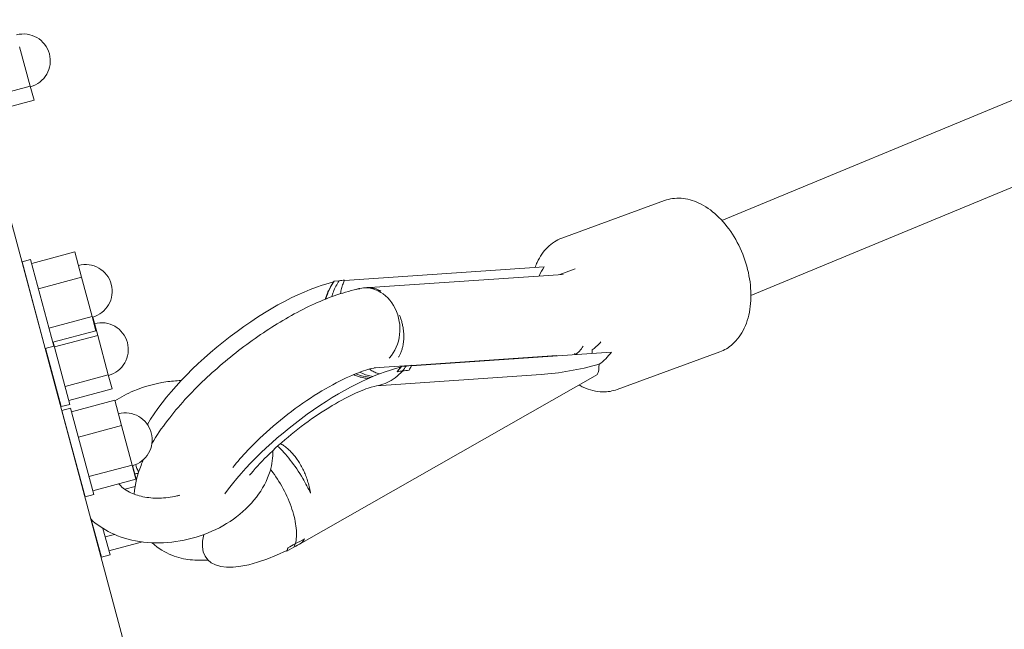
# Model space of a CAD drawing. Units: inches. Extents: x -3929 to 59445, y -33064 to -1386.
# Drawn here: x 5269 to 5489, y -20312 to -20176 of the extents above; entities that cross this region are included whole.
import ezdxf

# ---------------------------------------------------------------- set-up
doc = ezdxf.new("R2010")
doc.units = ezdxf.units.IN
doc.header["$MEASUREMENT"] = 0
doc.layers.add('WYMIARY', color=7, linetype='Continuous', lineweight=9)
doc.styles.get("Standard").update_dxf_attribs({"font": 'arial.ttf'})
doc.dimstyles.new('Kopia ISO-25', dxfattribs={"dimtxt": 400, "dimasz": 200, "dimexe": 1.25, "dimexo": 0.625, "dimgap": 50, "dimtad": 1, "dimdec": 1, "dimlfac": 0.001, "dimtxsty": 'Standard', "dimblk": 'OBLIQUE', "dimcen": 2.5, "dimse1": 1, "dimse2": 1, "dimadec": 0, "dimazin": 0, "dimtfac": 1, "dimtdec": 1, "dimtmove": 0, "dimatfit": 3, "dimfxl": 1, "dimtfillclr": 256, "dimarcsym": 0})

# ---------------------------------------------------------------- blocks, each defined once
blk = doc.blocks.new('_Oblique')
at = {"color": 0, "linetype": 'ByBlock', "lineweight": -2}
blk.add_line((-0.5, -0.5), (0.5, 0.5), dxfattribs=at)
blk = doc.blocks.new('*D14')
at = {"layer": 'Defpoints', "color": 0}
for p in [(-3785.76, -15206.26), (26613.71, -18452.76), (26613.71, -28597.92)]:
    blk.add_point(p, dxfattribs=at)
at = {"layer": 'WYMIARY', "color": 0, "lineweight": -2}
blk.add_line((-3785.76, -28597.92), (26613.71, -28597.92), dxfattribs=at)
at = {"layer": 'WYMIARY', "color": 0, "lineweight": -2, "xscale": 200, "yscale": 200, "zscale": 200, "rotation": 180}
blk.add_blockref('_Oblique', (-3785.76, -28597.92), dxfattribs=at)
at = {"layer": 'WYMIARY', "color": 0, "lineweight": -2, "xscale": 200, "yscale": 200, "zscale": 200}
blk.add_blockref('_Oblique', (26613.71, -28597.92), dxfattribs=at)
at = {"layer": 'WYMIARY', "color": 0, "insert": (11413.97, -28307.54), "char_height": 400, "attachment_point": 5}
blk.add_mtext('30,4 m', dxfattribs=at)
blk = doc.blocks.new('*D17')
at = {"layer": 'Defpoints', "color": 0}
for p in [(23802.69, -20181.27), (-1816.57, -21204.46), (23802.69, -27821.37)]:
    blk.add_point(p, dxfattribs=at)
at = {"layer": 'WYMIARY', "color": 0, "lineweight": -2}
blk.add_line((-1816.57, -27821.37), (23802.69, -27821.37), dxfattribs=at)
at = {"layer": 'WYMIARY', "color": 0, "lineweight": -2, "xscale": 200, "yscale": 200, "zscale": 200, "rotation": 180}
blk.add_blockref('_Oblique', (-1816.57, -27821.37), dxfattribs=at)
at = {"layer": 'WYMIARY', "color": 0, "lineweight": -2, "xscale": 200, "yscale": 200, "zscale": 200}
blk.add_blockref('_Oblique', (23802.69, -27821.37), dxfattribs=at)
at = {"layer": 'WYMIARY', "color": 0, "insert": (10993.06, -27530.99), "char_height": 400, "attachment_point": 5}
blk.add_mtext('25,6 m', dxfattribs=at)
blk = doc.blocks.new('A$C74CA33E0')
at = {"color": 0, "linetype": 'Continuous', "lineweight": 0}
for p, q in [((-54149.21, -18938.73), (-54429.74, -17891.76)), ((-54018.22, -18834), (-53691.11, -18698.74)), ((-54011.71, -18850.79), (-53684.23, -18715.37)), ((-54175.28, -18795.2), (-54172.92, -18804)), ((-54182.58, -18806.59), (-54172.92, -18804)), ((-54172.92, -18804), (-54172.07, -18807.16)), ((-54181.73, -18809.75), (-54172.07, -18807.16)), ((-54054, -18837.99), (-54031.06, -18829.59)), ((-54172.59, -18843.64), (-54162.93, -18841.05)), ((-54162.93, -18841.05), (-54161.42, -18846.7)), ((-54172.82, -18842.78), (-54174.75, -18843.3)), ((-54169.58, -18862.62), (-54174.75, -18843.3)), ((-54172.82, -18842.78), (-54167.65, -18862.1)), ((-54102.65, -18847.44), (-54057.93, -18844.38)), ((-54102.65, -18847.44), (-54057.93, -18844.38)), ((-54051.04, -18844.87), (-54054.44, -18846.12)), ((-54171.08, -18849.29), (-54161.42, -18846.7)), ((-54161.42, -18846.7), (-54159.06, -18855.5)), ((-54104.9, -18847.59), (-54103.83, -18847.52)), ((-54104.9, -18847.59), (-54103.83, -18847.52)), ((-54053.7, -18846.07), (-54096.95, -18849.01)), ((-54097.94, -18849.08), (-54098.39, -18849.11)), ((-54168.72, -18858.09), (-54159.06, -18855.5)), ((-54159.06, -18855.5), (-54158.22, -18858.66)), ((-54158.92, -18855.62), (-54157.82, -18859.72)), ((-54167.87, -18861.25), (-54158.22, -18858.66)), ((-54167.77, -18861.22), (-54164.05, -18875.12)), ((-54167.48, -18862.3), (-54157.82, -18859.72)), ((-54157.82, -18859.72), (-54155.46, -18868.52)), ((-54167.65, -18862.1), (-54169.58, -18862.62)), ((-54165.98, -18875.63), (-54169.48, -18862.59)), ((-54042.94, -18863.44), (-54087.66, -18866.49)), ((-54042.94, -18863.44), (-54087.66, -18866.49)), ((-54041.62, -18871.8), (-54018.67, -18863.39)), ((-54055.12, -18864.21), (-54087.62, -18866.42)), ((-54088.05, -18866.45), (-54096.01, -18866.99)), ((-54088.84, -18866.57), (-54089.91, -18866.65)), ((-54088.84, -18866.57), (-54089.91, -18866.65)), ((-54165.12, -18871.11), (-54155.46, -18868.52)), ((-54155.46, -18868.52), (-54154.62, -18871.67)), ((-54046.06, -18868.48), (-54112.19, -18906.03)), ((-54046.06, -18868.48), (-54112.19, -18906.03)), ((-54058.65, -18868.45), (-54095.46, -18870.97)), ((-54164.28, -18874.26), (-54154.62, -18871.67)), ((-54163.66, -18876.81), (-54154, -18874.22)), ((-54154, -18874.22), (-54152.48, -18879.87)), ((-54164.05, -18875.12), (-54165.98, -18875.63)), ((-54163.89, -18875.96), (-54165.82, -18876.48)), ((-54160.64, -18895.79), (-54165.82, -18876.48)), ((-54163.89, -18875.96), (-54158.71, -18895.28)), ((-54162.14, -18882.46), (-54152.48, -18879.87)), ((-54152.48, -18879.87), (-54150.12, -18888.68)), ((-54159.78, -18891.27), (-54150.12, -18888.68)), ((-54150.12, -18888.68), (-54149.28, -18891.83)), ((-54150.05, -18888.82), (-54149.18, -18892.09)), ((-54150.03, -18888.81), (-54149.53, -18890.69)), ((-54158.94, -18894.42), (-54149.28, -18891.83)), ((-54151.73, -18894.11), (-54149.45, -18893.5)), ((-54158.71, -18895.28), (-54160.64, -18895.79)), ((-54157, -18909.26), (-54159.25, -18900.87)), ((-54156.65, -18902.85), (-54155.07, -18908.74)), ((-54156.14, -18904.73), (-54154.1, -18904.18)), ((-54155.3, -18907.88), (-54147.79, -18905.87)), ((-54113.94, -18907.03), (-54115.53, -18907.93)), ((-54113.94, -18907.03), (-54115.53, -18907.93)), ((-54155.07, -18908.74), (-54157, -18909.26))]:
    blk.add_line(p, q, dxfattribs=at)
at = {"color": 0, "linetype": 'Continuous', "lineweight": 0, "extrusion": (0, 0, -1)}
for centre, end in [((54174.43, -18798.35), 255), ((54160.57, -18849.85), 255), ((54156.98, -18862.87), 255), ((54151.64, -18883.03), 255), ((54148, -18896.49), 82.731)]:
    blk.add_arc(centre, 6, 75, end, dxfattribs=at)
at = {"color": 0, "linetype": 'Continuous', "lineweight": 0}
for centre, major_axis, ratio, start_param, end_param in [((-54049.52, -18852.9), (-0.89, 12.97), 0.837918, 0.798655, 0.993086), ((-54049.52, -18852.9), (-0.89, 12.97), 0.837918, 0.798655, 0.993086), ((-54122.11, -18869.85), (-26.33, -20.71), 0.34447, -2.510652, -0.711641), ((-54122.11, -18869.85), (-26.33, -20.71), 0.34447, -2.510652, -0.711641), ((-54098.31, -18858.13), (-0.89, 12.97), 0.837918, 0.56737, 0.591969), ((-54098.31, -18858.13), (-0.89, 12.97), 0.837918, 0.56737, 0.591969), ((-54122.11, -18869.85), (-26.33, -20.71), 0.34447, -2.632201, -2.569934), ((-54122.11, -18869.85), (-26.33, -20.71), 0.34447, -2.632201, -2.569934), ((-54097.78, -18858.09), (-0.61, 8.98), 0.838013, -2.458364, 0.221214), ((-54054.67, -18855.79), (3.1, -8.45), 0.645584, 0.10265, 0.525225), ((-54052.57, -18857.74), (4.45, -7.83), 0.377115, 0.512714, 0.654287), ((-54097.78, -18858.09), (-0.61, 8.98), 0.838013, -2.465926, -2.458364), ((-54098.31, -18858.13), (-0.89, 12.97), 0.837918, -2.469476, -2.342938), ((-54098.31, -18858.13), (-0.89, 12.97), 0.837918, 3.81371, 3.940248), ((-54047.09, -18854.63), (28.41, 8.55), 0.387295, 4.180322, 4.64595), ((-54047.09, -18854.63), (28.41, 8.55), 0.387295, 4.180322, 4.64595), ((-54053.38, -18858.2), (6.42, -11.3), 0.377307, 0.26548, 0.598506), ((-54053.38, -18858.2), (6.42, -11.3), 0.377307, 0.26548, 0.598506), ((-54122.11, -18869.85), (-26.33, -20.71), 0.34447, -0.183727, -0.03343), ((-54122.11, -18869.85), (-26.33, -20.71), 0.34447, -0.183727, -0.03343), ((-54123.2, -18899.15), (-6.42, 11.3), 0.377307, -2.644829, -2.628922), ((-54123.2, -18899.15), (-6.42, 11.3), 0.377307, -2.644829, -2.628922)]:
    blk.add_ellipse(centre, major_axis=major_axis, ratio=ratio, start_param=start_param, end_param=end_param, dxfattribs=at)
at = {"color": 0, "linetype": 'Continuous', "lineweight": 0, "extrusion": (0, 0, -1)}
for centre, major_axis, ratio, start_param, end_param in [((-54096.5, -18856.11), (0.89, -12.97), 0.837918, 1.984173, 2.342938), ((-54096.5, -18856.11), (0.89, -12.97), 0.837918, 1.984173, 2.342938), ((-54050.8, -18854.89), (0.61, -8.98), 0.838013, -0.74552, -0.683229), ((-54050.8, -18854.89), (0.61, -8.98), 0.838013, -0.683229, -0.41003), ((-54051.34, -18854.92), (0.89, -12.97), 0.837918, -0.798655, -0.465628), ((-54051.34, -18854.92), (0.89, -12.97), 0.837918, -0.798655, -0.465628), ((-54040.72, -18852.3), (28.41, 8.55), 0.387295, 2.670234, 2.679367), ((-54040.72, -18852.3), (28.41, 8.55), 0.387295, 2.670234, 2.679367), ((-54057.28, -18859.98), (3.1, -8.45), 0.645584, -0.902092, -0.858097), ((-54107.12, -18888.9), (26.33, 20.71), 0.34447, -2.26208, -0.630941), ((-54107.12, -18888.9), (26.33, 20.71), 0.34447, -2.26208, -0.630941), ((-54096.5, -18856.11), (0.89, -12.97), 0.837918, -0.56737, -0.541386), ((-54096.5, -18856.11), (0.89, -12.97), 0.837918, -0.56737, -0.541386), ((-54107.12, -18888.9), (26.33, 20.71), 0.34447, -0.571658, -0.509392), ((-54107.12, -18888.9), (26.33, 20.71), 0.34447, -0.571658, -0.509392), ((-54096.5, -18856.11), (0.89, -12.97), 0.837918, 0.102679, 0.415758), ((-54096.5, -18856.11), (0.89, -12.97), 0.837918, 0.102679, 0.415758), ((-54107.12, -18888.9), (-26.33, -20.71), 0.34447, -0.9941, 0.413619), ((-54107.12, -18888.9), (-26.33, -20.71), 0.34447, -0.9941, 0.413619), ((-54122.84, -18897.66), (6.42, -11.3), 0.377307, -0.392017, -0.26548), ((-54122.84, -18897.66), (6.42, -11.3), 0.377307, -0.392017, -0.26548), ((-54107.12, -18888.9), (-26.33, -20.71), 0.34447, -1.115649, -1.053383), ((-54107.12, -18888.9), (-26.33, -20.71), 0.34447, -1.115649, -1.053383)]:
    blk.add_ellipse(centre, major_axis=major_axis, ratio=ratio, start_param=start_param, end_param=end_param, dxfattribs=at)
at = {"color": 0, "linetype": 'Continuous', "lineweight": 0}
for points, knots in [([(-54031.06, -18829.59), (-54029.88, -18829.16), (-54028.62, -18828.99), (-54026, -18829.16), (-54024.65, -18829.53), (-54021.94, -18830.8), (-54020.59, -18831.73), (-54018.05, -18834.08), (-54016.87, -18835.5), (-54014.83, -18838.66), (-54013.96, -18840.4), (-54012.63, -18844.02), (-54012.16, -18845.9), (-54011.67, -18849.64), (-54011.64, -18851.49), (-54012.06, -18854.98), (-54012.51, -18856.63), (-54013.86, -18859.5), (-54014.75, -18860.73), (-54016.68, -18862.44), (-54017.64, -18863.01), (-54018.67, -18863.39)], [6.050905, 6.050905, 6.050905, 6.050905, 6.330228, 6.330228, 6.626118, 6.626118, 6.949843, 6.949843, 7.284783, 7.284783, 7.619842, 7.619842, 7.954166, 7.954166, 8.289209, 8.289209, 8.62419, 8.62419, 8.947436, 8.947436, 9.192498, 9.192498, 9.192498, 9.192498]), ([(-54054, -18837.99), (-54055.18, -18838.42), (-54056.25, -18839.11), (-54058.13, -18840.93), (-54058.92, -18842.09), (-54059.69, -18843.75), (-54059.84, -18844.13), (-54059.98, -18844.52)], [0.2322799, 0.2322799, 0.2322799, 0.2322799, 0.5116021, 0.5116021, 0.807493, 0.807493, 0.8915296, 0.8915296, 0.8915296, 0.8915296]), ([(-54105.06, -18847.77), (-54105.25, -18848.04), (-54105.43, -18848.32), (-54105.82, -18848.97), (-54106.02, -18849.34), (-54106.38, -18850.09), (-54106.54, -18850.47), (-54106.78, -18851.09), (-54106.87, -18851.36), (-54106.96, -18851.64)], [20.801341, 20.801341, 20.801341, 20.801341, 21.794171, 21.794171, 23.020019, 23.020019, 24.245867, 24.245867, 25.096965, 25.096965, 25.096965, 25.096965]), ([(-54105.06, -18847.77), (-54105.25, -18848.04), (-54105.43, -18848.32), (-54105.82, -18848.97), (-54106.02, -18849.34), (-54106.38, -18850.09), (-54106.54, -18850.47), (-54106.78, -18851.09), (-54106.87, -18851.36), (-54106.96, -18851.64)], [20.801341, 20.801341, 20.801341, 20.801341, 21.794171, 21.794171, 23.020019, 23.020019, 24.245867, 24.245867, 25.096965, 25.096965, 25.096965, 25.096965]), ([(-54105.48, -18851.07), (-54105.37, -18850.7), (-54105.25, -18850.34), (-54104.76, -18849.1), (-54104.33, -18848.27), (-54103.83, -18847.52)], [-5.699354, -5.699354, -5.699354, -5.699354, -4.489535, -4.489535, -1.478815, -1.478815, -1.478815, -1.478815]), ([(-54105.48, -18851.07), (-54105.37, -18850.7), (-54105.25, -18850.34), (-54104.76, -18849.1), (-54104.33, -18848.27), (-54103.83, -18847.52)], [-5.699354, -5.699354, -5.699354, -5.699354, -4.489535, -4.489535, -1.478815, -1.478815, -1.478815, -1.478815]), ([(-54102.6, -18847.34), (-54102.73, -18847.61), (-54102.84, -18847.89), (-54103.07, -18848.53), (-54103.18, -18848.89), (-54103.37, -18849.63), (-54103.45, -18850), (-54103.51, -18850.37), (-54103.51, -18850.38), (-54103.51, -18850.39)], [21.074303, 21.074303, 21.074303, 21.074303, 22.135954, 22.135954, 23.419906, 23.419906, 24.703859, 24.703859, 24.735195, 24.735195, 24.735195, 24.735195]), ([(-54102.6, -18847.34), (-54102.73, -18847.61), (-54102.84, -18847.89), (-54103.07, -18848.53), (-54103.18, -18848.89), (-54103.37, -18849.63), (-54103.45, -18850), (-54103.51, -18850.37), (-54103.51, -18850.38), (-54103.51, -18850.39)], [21.074303, 21.074303, 21.074303, 21.074303, 22.135954, 22.135954, 23.419906, 23.419906, 24.703859, 24.703859, 24.735195, 24.735195, 24.735195, 24.735195]), ([(-54145.69, -18883.84), (-54144.67, -18882.1), (-54143.49, -18880.39), (-54139.8, -18875.59), (-54136.99, -18872.52), (-54130.95, -18866.81), (-54127.78, -18864.15), (-54121.22, -18859.32), (-54117.85, -18857.14), (-54111.06, -18853.36), (-54107.64, -18851.79), (-54102.59, -18850.07), (-54100.89, -18849.6), (-54099.19, -18849.27)], [5.438438, 5.438438, 5.438438, 5.438438, 5.647305, 5.647305, 6.022581, 6.022581, 6.373205, 6.373205, 6.720483, 6.720483, 7.078957, 7.078957, 7.265176, 7.265176, 7.265176, 7.265176]), ([(-54097.86, -18849.05), (-54097.71, -18849.02), (-54097.55, -18849.01), (-54097.2, -18849), (-54096.99, -18849.01), (-54096.61, -18849.05), (-54096.41, -18849.08), (-54096, -18849.18), (-54095.78, -18849.24), (-54095.36, -18849.4), (-54095.15, -18849.49), (-54094.79, -18849.67), (-54094.65, -18849.75), (-54094.51, -18849.84)], [46.69237, 46.69237, 46.69237, 46.69237, 47.347137, 47.347137, 48.20432, 48.20432, 49.040776, 49.040776, 49.877233, 49.877233, 50.71369, 50.71369, 51.309258, 51.309258, 51.309258, 51.309258]), ([(-54097.86, -18849.05), (-54097.71, -18849.02), (-54097.55, -18849.01), (-54097.2, -18849), (-54096.99, -18849.01), (-54096.61, -18849.05), (-54096.41, -18849.08), (-54096, -18849.18), (-54095.78, -18849.24), (-54095.36, -18849.4), (-54095.15, -18849.49), (-54094.79, -18849.67), (-54094.65, -18849.75), (-54094.51, -18849.84)], [46.69237, 46.69237, 46.69237, 46.69237, 47.347137, 47.347137, 48.20432, 48.20432, 49.040776, 49.040776, 49.877233, 49.877233, 50.71369, 50.71369, 51.309258, 51.309258, 51.309258, 51.309258]), ([(-54090.3, -18855.19), (-54090.23, -18855.38), (-54090.15, -18855.57), (-54089.99, -18856.05), (-54089.9, -18856.34), (-54089.74, -18856.93), (-54089.67, -18857.22), (-54089.55, -18857.8), (-54089.51, -18858.08), (-54089.43, -18858.62), (-54089.4, -18858.9), (-54089.36, -18859.48), (-54089.35, -18859.78), (-54089.36, -18860.35), (-54089.37, -18860.63), (-54089.42, -18861.18), (-54089.45, -18861.44), (-54089.53, -18861.94), (-54089.58, -18862.19), (-54089.71, -18862.7), (-54089.79, -18862.95), (-54089.96, -18863.44), (-54090.06, -18863.67), (-54090.27, -18864.1), (-54090.38, -18864.3), (-54090.5, -18864.5), (-54090.51, -18864.52), (-54090.53, -18864.54)], [3.534429, 3.534429, 3.534429, 3.534429, 4.129998, 4.129998, 4.966454, 4.966454, 5.802911, 5.802911, 6.639368, 6.639368, 7.49655, 7.49655, 8.353732, 8.353732, 9.210915, 9.210915, 10.068097, 10.068097, 10.953535, 10.953535, 11.838973, 11.838973, 12.724411, 12.724411, 13.609848, 13.609848, 13.696708, 13.696708, 13.696708, 13.696708]), ([(-54090.3, -18855.19), (-54090.23, -18855.38), (-54090.15, -18855.57), (-54089.99, -18856.05), (-54089.9, -18856.34), (-54089.74, -18856.93), (-54089.67, -18857.22), (-54089.55, -18857.8), (-54089.51, -18858.08), (-54089.43, -18858.62), (-54089.4, -18858.9), (-54089.36, -18859.48), (-54089.35, -18859.78), (-54089.36, -18860.35), (-54089.37, -18860.63), (-54089.42, -18861.18), (-54089.45, -18861.44), (-54089.53, -18861.94), (-54089.58, -18862.19), (-54089.71, -18862.7), (-54089.79, -18862.95), (-54089.96, -18863.44), (-54090.06, -18863.67), (-54090.27, -18864.1), (-54090.38, -18864.3), (-54090.5, -18864.5), (-54090.51, -18864.52), (-54090.53, -18864.54)], [3.534429, 3.534429, 3.534429, 3.534429, 4.129998, 4.129998, 4.966454, 4.966454, 5.802911, 5.802911, 6.639368, 6.639368, 7.49655, 7.49655, 8.353732, 8.353732, 9.210915, 9.210915, 10.068097, 10.068097, 10.953535, 10.953535, 11.838973, 11.838973, 12.724411, 12.724411, 13.609848, 13.609848, 13.696708, 13.696708, 13.696708, 13.696708]), ([(-54127.58, -18889.22), (-54126.6, -18887.99), (-54125.48, -18886.69), (-54122.53, -18883.57), (-54120.61, -18881.75), (-54116.45, -18878.18), (-54114.19, -18876.44), (-54109.67, -18873.3), (-54107.39, -18871.89), (-54103.17, -18869.6), (-54101.2, -18868.69), (-54097.98, -18867.47), (-54096.66, -18867.11), (-54095.7, -18866.93)], [5.67081, 5.67081, 5.67081, 5.67081, 5.879653, 5.879653, 6.162233, 6.162233, 6.453651, 6.453651, 6.744273, 6.744273, 7.023548, 7.023548, 7.271904, 7.271904, 7.271904, 7.271904]), ([(-54097.05, -18867.24), (-54096.93, -18867.32), (-54096.81, -18867.4), (-54096.41, -18867.65), (-54096.11, -18867.81), (-54095.5, -18868.1), (-54095.2, -18868.23), (-54094.89, -18868.33)], [43.638122, 43.638122, 43.638122, 43.638122, 44.148035, 44.148035, 45.386522, 45.386522, 46.597877, 46.597877, 46.597877, 46.597877]), ([(-54097.05, -18867.24), (-54096.93, -18867.32), (-54096.81, -18867.4), (-54096.41, -18867.65), (-54096.11, -18867.81), (-54095.5, -18868.1), (-54095.2, -18868.23), (-54094.89, -18868.33)], [43.638122, 43.638122, 43.638122, 43.638122, 44.148035, 44.148035, 45.386522, 45.386522, 46.597877, 46.597877, 46.597877, 46.597877]), ([(-54089.65, -18867.65), (-54089.66, -18867.65), (-54089.66, -18867.66), (-54090.65, -18868.8), (-54091.81, -18869.68), (-54093.71, -18870.54), (-54094.36, -18870.74), (-54095.02, -18870.87)], [-40.964353, -40.964353, -40.964353, -40.964353, -40.934966, -40.934966, -35.843517, -35.843517, -33.336634, -33.336634, -33.336634, -33.336634]), ([(-54089.65, -18867.65), (-54089.66, -18867.65), (-54089.66, -18867.66), (-54090.65, -18868.8), (-54091.81, -18869.68), (-54093.71, -18870.54), (-54094.36, -18870.74), (-54095.02, -18870.87)], [-40.964353, -40.964353, -40.964353, -40.964353, -40.934966, -40.934966, -35.843517, -35.843517, -33.336634, -33.336634, -33.336634, -33.336634]), ([(-54090.07, -18866.83), (-54090.11, -18866.89), (-54090.16, -18866.95), (-54090.42, -18867.3), (-54090.63, -18867.57), (-54090.85, -18867.82)], [17.897611, 17.897611, 17.897611, 17.897611, 18.13445, 18.13445, 19.21512, 19.21512, 19.21512, 19.21512]), ([(-54090.07, -18866.83), (-54090.11, -18866.89), (-54090.16, -18866.95), (-54090.42, -18867.3), (-54090.63, -18867.57), (-54090.85, -18867.82)], [17.897611, 17.897611, 17.897611, 17.897611, 18.13445, 18.13445, 19.21512, 19.21512, 19.21512, 19.21512]), ([(-54090.85, -18867.82), (-54090.45, -18867.75), (-54090.06, -18867.7), (-54089.67, -18867.65), (-54089.66, -18867.65), (-54089.65, -18867.65)], [-2.017158, -2.017158, -2.017158, -2.017158, 0, 0, 0.035661, 0.035661, 0.035661, 0.035661]), ([(-54090.85, -18867.82), (-54090.45, -18867.75), (-54090.06, -18867.7), (-54089.67, -18867.65), (-54089.66, -18867.65), (-54089.65, -18867.65)], [-2.017158, -2.017158, -2.017158, -2.017158, 0, 0, 0.035661, 0.035661, 0.035661, 0.035661]), ([(-54089.65, -18867.65), (-54089.65, -18867.64), (-54089.64, -18867.63), (-54089.35, -18867.29), (-54089.09, -18866.94), (-54088.84, -18866.57)], [-40.94167, -40.94167, -40.94167, -40.94167, -40.912282, -40.912282, -39.434959, -39.434959, -39.434959, -39.434959]), ([(-54089.65, -18867.65), (-54089.65, -18867.64), (-54089.64, -18867.63), (-54089.35, -18867.29), (-54089.09, -18866.94), (-54088.84, -18866.57)], [-40.94167, -40.94167, -40.94167, -40.94167, -40.912282, -40.912282, -39.434959, -39.434959, -39.434959, -39.434959]), ([(-54088.2, -18867.49), (-54088.67, -18867.53), (-54089.15, -18867.58), (-54089.64, -18867.64), (-54089.64, -18867.65), (-54089.65, -18867.65)], [-2.530194, -2.530194, -2.530194, -2.530194, 0, 0, 0.035661, 0.035661, 0.035661, 0.035661]), ([(-54088.2, -18867.49), (-54088.67, -18867.53), (-54089.15, -18867.58), (-54089.64, -18867.64), (-54089.64, -18867.65), (-54089.65, -18867.65)], [-2.530194, -2.530194, -2.530194, -2.530194, 0, 0, 0.035661, 0.035661, 0.035661, 0.035661]), ([(-54087.61, -18866.39), (-54087.64, -18866.45), (-54087.67, -18866.51), (-54087.84, -18866.88), (-54088.01, -18867.17), (-54088.18, -18867.46), (-54088.19, -18867.47), (-54088.2, -18867.49)], [18.113062, 18.113062, 18.113062, 18.113062, 18.349691, 18.349691, 19.625334, 19.625334, 19.714339, 19.714339, 19.714339, 19.714339]), ([(-54087.61, -18866.39), (-54087.64, -18866.45), (-54087.67, -18866.51), (-54087.84, -18866.88), (-54088.01, -18867.17), (-54088.18, -18867.46), (-54088.19, -18867.47), (-54088.2, -18867.49)], [18.113062, 18.113062, 18.113062, 18.113062, 18.349691, 18.349691, 19.625334, 19.625334, 19.714339, 19.714339, 19.714339, 19.714339]), ([(-54139.16, -18869.8), (-54140.3, -18869.83), (-54141.44, -18869.94), (-54145.04, -18870.48), (-54147.47, -18871.16), (-54151.23, -18872.74), (-54152.64, -18873.47), (-54153.97, -18874.31)], [7.7225198, 7.7225198, 7.7225198, 7.7225198, 7.8833513, 7.8833513, 8.2305691, 8.2305691, 8.4541131, 8.4541131, 8.4541131, 8.4541131]), ([(-54100.58, -18868.48), (-54100.46, -18868.54), (-54100.34, -18868.59), (-54099.87, -18868.78), (-54099.51, -18868.91), (-54098.79, -18869.11), (-54098.42, -18869.19), (-54097.8, -18869.29), (-54097.55, -18869.32), (-54097.3, -18869.34)], [44.319909, 44.319909, 44.319909, 44.319909, 44.759948, 44.759948, 45.972511, 45.972511, 47.185073, 47.185073, 48.05721, 48.05721, 48.05721, 48.05721]), ([(-54100.58, -18868.48), (-54100.46, -18868.54), (-54100.34, -18868.59), (-54099.87, -18868.78), (-54099.51, -18868.91), (-54098.79, -18869.11), (-54098.42, -18869.19), (-54097.8, -18869.29), (-54097.55, -18869.32), (-54097.3, -18869.34)], [44.319909, 44.319909, 44.319909, 44.319909, 44.759948, 44.759948, 45.972511, 45.972511, 47.185073, 47.185073, 48.05721, 48.05721, 48.05721, 48.05721]), ([(-54096.3, -18868.9), (-54096.39, -18868.89), (-54096.49, -18868.87), (-54097.48, -18868.68), (-54098.35, -18868.37), (-54099.19, -18867.94)], [-29.630874, -29.630874, -29.630874, -29.630874, -29.276545, -29.276545, -25.969828, -25.969828, -25.969828, -25.969828]), ([(-54096.3, -18868.9), (-54096.39, -18868.89), (-54096.49, -18868.87), (-54097.48, -18868.68), (-54098.35, -18868.37), (-54099.19, -18867.94)], [-29.630874, -29.630874, -29.630874, -29.630874, -29.276545, -29.276545, -25.969828, -25.969828, -25.969828, -25.969828]), ([(-54123.84, -18890.97), (-54123.74, -18890.83), (-54123.63, -18890.7), (-54122.32, -18889.14), (-54120.9, -18887.62), (-54117.63, -18884.45), (-54115.75, -18882.81), (-54111.79, -18879.65), (-54109.7, -18878.14), (-54105.63, -18875.5), (-54103.64, -18874.37), (-54100.14, -18872.6), (-54098.59, -18871.95), (-54096.36, -18871.18), (-54095.56, -18870.98), (-54095.02, -18870.87)], [5.715289, 5.715289, 5.715289, 5.715289, 5.738791, 5.738791, 5.991793, 5.991793, 6.264496, 6.264496, 6.54404, 6.54404, 6.818155, 6.818155, 7.072187, 7.072187, 7.265537, 7.265537, 7.265537, 7.265537]), ([(-54050.17, -18870.81), (-54049.86, -18870.98), (-54049.54, -18871.14), (-54047.8, -18871.94), (-54046.32, -18872.3), (-54043.75, -18872.35), (-54042.65, -18872.17), (-54041.62, -18871.8)], [2.7325907, 2.7325907, 2.7325907, 2.7325907, 2.8055647, 2.8055647, 3.1288107, 3.1288107, 3.3738726, 3.3738726, 3.3738726, 3.3738726]), ([(-54159.38, -18900.74), (-54158.07, -18901.99), (-54156.54, -18903.01), (-54152.91, -18904.78), (-54150.75, -18905.43), (-54146.14, -18906.14), (-54143.69, -18906.18), (-54138.78, -18905.64), (-54136.33, -18905.05), (-54131.67, -18903.32), (-54129.46, -18902.17), (-54125.5, -18899.37), (-54123.75, -18897.73), (-54120.97, -18894.1), (-54119.91, -18892.12), (-54118.83, -18888.53), (-54118.6, -18886.98), (-54118.62, -18885.43)], [3.738747, 3.738747, 3.738747, 3.738747, 4.012949, 4.012949, 4.34114, 4.34114, 4.68557, 4.68557, 5.032755, 5.032755, 5.379978, 5.379978, 5.725752, 5.725752, 6.0587, 6.0587, 6.293813, 6.293813, 6.293813, 6.293813]), ([(-54117.57, -18884.46), (-54116.65, -18885.31), (-54115.69, -18886.36), (-54113.76, -18888.83), (-54112.81, -18890.23), (-54111.3, -18892.78), (-54110.71, -18893.89), (-54110.2, -18894.98)], [15.585006, 15.585006, 15.585006, 15.585006, 20.488756, 20.488756, 25.575686, 25.575686, 29.38705, 29.38705, 29.38705, 29.38705]), ([(-54117.57, -18884.46), (-54116.65, -18885.31), (-54115.69, -18886.36), (-54113.76, -18888.83), (-54112.81, -18890.23), (-54111.3, -18892.78), (-54110.71, -18893.89), (-54110.2, -18894.98)], [15.585006, 15.585006, 15.585006, 15.585006, 20.488756, 20.488756, 25.575686, 25.575686, 29.38705, 29.38705, 29.38705, 29.38705]), ([(-54116.93, -18883.88), (-54116.9, -18883.9), (-54116.87, -18883.92), (-54116.58, -18884.1), (-54116.3, -18884.28), (-54115.75, -18884.69), (-54115.47, -18884.92), (-54114.92, -18885.41), (-54114.65, -18885.67), (-54114.14, -18886.22), (-54113.9, -18886.51), (-54113.45, -18887.08), (-54113.23, -18887.39), (-54112.79, -18888.05), (-54112.57, -18888.39), (-54112.17, -18889.11), (-54111.97, -18889.48), (-54111.62, -18890.22), (-54111.46, -18890.59), (-54111.17, -18891.34), (-54111.02, -18891.75), (-54110.75, -18892.6), (-54110.62, -18893.04), (-54110.4, -18893.91), (-54110.31, -18894.35), (-54110.22, -18894.85), (-54110.21, -18894.92), (-54110.2, -18894.98)], [34.962244, 34.962244, 34.962244, 34.962244, 35.091505, 35.091505, 36.249174, 36.249174, 37.406843, 37.406843, 38.564512, 38.564512, 39.722181, 39.722181, 40.87985, 40.87985, 42.037519, 42.037519, 43.195188, 43.195188, 44.352857, 44.352857, 45.606673, 45.606673, 46.860489, 46.860489, 48.114305, 48.114305, 48.307085, 48.307085, 48.307085, 48.307085]), ([(-54116.93, -18883.88), (-54116.9, -18883.9), (-54116.87, -18883.92), (-54116.58, -18884.1), (-54116.3, -18884.28), (-54115.75, -18884.69), (-54115.47, -18884.92), (-54114.92, -18885.41), (-54114.65, -18885.67), (-54114.14, -18886.22), (-54113.9, -18886.51), (-54113.45, -18887.08), (-54113.23, -18887.39), (-54112.79, -18888.05), (-54112.57, -18888.39), (-54112.17, -18889.11), (-54111.97, -18889.48), (-54111.62, -18890.22), (-54111.46, -18890.59), (-54111.17, -18891.34), (-54111.02, -18891.75), (-54110.75, -18892.6), (-54110.62, -18893.04), (-54110.4, -18893.91), (-54110.31, -18894.35), (-54110.22, -18894.85), (-54110.21, -18894.92), (-54110.2, -18894.98)], [34.962244, 34.962244, 34.962244, 34.962244, 35.091505, 35.091505, 36.249174, 36.249174, 37.406843, 37.406843, 38.564512, 38.564512, 39.722181, 39.722181, 40.87985, 40.87985, 42.037519, 42.037519, 43.195188, 43.195188, 44.352857, 44.352857, 45.606673, 45.606673, 46.860489, 46.860489, 48.114305, 48.114305, 48.307085, 48.307085, 48.307085, 48.307085]), ([(-54149.64, -18895.2), (-54149.5, -18892.86), (-54148.92, -18890.77), (-54147.95, -18888.31), (-54147.77, -18887.88), (-54147.58, -18887.44)], [5.0100152, 5.0100152, 5.0100152, 5.0100152, 5.2439004, 5.2439004, 5.2947675, 5.2947675, 5.2947675, 5.2947675]), ([(-54113.65, -18906.31), (-54113.64, -18906.3), (-54113.64, -18906.29), (-54113.49, -18905.81), (-54113.4, -18905.28), (-54113.33, -18904.12), (-54113.35, -18903.48), (-54113.55, -18901.49), (-54113.87, -18900.04), (-54114.88, -18897.01), (-54115.54, -18895.47), (-54117.14, -18892.5), (-54118.05, -18891.1), (-54119.08, -18889.8), (-54119.13, -18889.74), (-54119.18, -18889.68)], [-0.073954, -0.073954, -0.073954, -0.073954, 0, 0, 2.644413, 2.644413, 5.284527, 5.284527, 10.367171, 10.367171, 15.426655, 15.426655, 20.488756, 20.488756, 20.736565, 20.736565, 20.736565, 20.736565]), ([(-54113.65, -18906.31), (-54113.64, -18906.3), (-54113.64, -18906.29), (-54113.49, -18905.81), (-54113.4, -18905.28), (-54113.33, -18904.12), (-54113.35, -18903.48), (-54113.55, -18901.49), (-54113.87, -18900.04), (-54114.88, -18897.01), (-54115.54, -18895.47), (-54117.14, -18892.5), (-54118.05, -18891.1), (-54119.08, -18889.8), (-54119.13, -18889.74), (-54119.18, -18889.68)], [-0.073954, -0.073954, -0.073954, -0.073954, 0, 0, 2.644413, 2.644413, 5.284527, 5.284527, 10.367171, 10.367171, 15.426655, 15.426655, 20.488756, 20.488756, 20.736565, 20.736565, 20.736565, 20.736565]), ([(-54153.08, -18892.85), (-54152.57, -18893.51), (-54151.79, -18894.18), (-54149.86, -18895.16), (-54148.84, -18895.52), (-54146.58, -18895.99), (-54145.35, -18896.11), (-54142.77, -18896.06), (-54141.43, -18895.89), (-54139.88, -18895.54), (-54139.65, -18895.49), (-54139.43, -18895.43)], [3.619434, 3.619434, 3.619434, 3.619434, 3.992287, 3.992287, 4.281651, 4.281651, 4.561881, 4.561881, 4.84366, 4.84366, 4.891867, 4.891867, 4.891867, 4.891867]), ([(-54111.59, -18905.18), (-54112.27, -18905.56), (-54112.95, -18905.93), (-54113.63, -18906.3), (-54113.64, -18906.31), (-54113.65, -18906.31)], [4.191747, 4.191747, 4.191747, 4.191747, 6.725053, 6.725053, 6.757589, 6.757589, 6.757589, 6.757589]), ([(-54111.59, -18905.18), (-54112.27, -18905.56), (-54112.95, -18905.93), (-54113.63, -18906.3), (-54113.64, -18906.31), (-54113.65, -18906.31)], [4.191747, 4.191747, 4.191747, 4.191747, 6.725053, 6.725053, 6.757589, 6.757589, 6.757589, 6.757589]), ([(-54111.59, -18905.18), (-54111.6, -18905.2), (-54111.61, -18905.22), (-54111.79, -18905.5), (-54111.97, -18905.76), (-54112.21, -18906.06), (-54112.25, -18906.11), (-54112.28, -18906.15)], [59.730023, 59.730023, 59.730023, 59.730023, 59.819028, 59.819028, 61.094671, 61.094671, 61.3313, 61.3313, 61.3313, 61.3313]), ([(-54111.59, -18905.18), (-54111.6, -18905.2), (-54111.61, -18905.22), (-54111.79, -18905.5), (-54111.97, -18905.76), (-54112.21, -18906.06), (-54112.25, -18906.11), (-54112.28, -18906.15)], [59.730023, 59.730023, 59.730023, 59.730023, 59.819028, 59.819028, 61.094671, 61.094671, 61.3313, 61.3313, 61.3313, 61.3313]), ([(-54133.19, -18909.91), (-54134.48, -18910), (-54135.78, -18910), (-54138.46, -18909.7), (-54139.84, -18909.4), (-54142.76, -18908.25), (-54144.3, -18907.32), (-54145.63, -18906.06)], [4.2380506, 4.2380506, 4.2380506, 4.2380506, 4.3766866, 4.3766866, 4.5143542, 4.5143542, 4.6637333, 4.6637333, 4.6637333, 4.6637333]), ([(-54115.49, -18907.8), (-54115.48, -18907.76), (-54115.46, -18907.73), (-54115.38, -18907.53), (-54115.32, -18907.36), (-54115.28, -18907.18)], [17.897611, 17.897611, 17.897611, 17.897611, 18.13445, 18.13445, 19.21512, 19.21512, 19.21512, 19.21512]), ([(-54115.49, -18907.8), (-54115.48, -18907.76), (-54115.46, -18907.73), (-54115.38, -18907.53), (-54115.32, -18907.36), (-54115.28, -18907.18)], [17.897611, 17.897611, 17.897611, 17.897611, 18.13445, 18.13445, 19.21512, 19.21512, 19.21512, 19.21512]), ([(-54115.28, -18907.18), (-54114.74, -18906.9), (-54114.21, -18906.62), (-54113.66, -18906.32), (-54113.65, -18906.32), (-54113.65, -18906.31)], [0, 0, 0, 0, 2.019402, 2.019402, 2.05194, 2.05194, 2.05194, 2.05194]), ([(-54115.28, -18907.18), (-54114.74, -18906.9), (-54114.21, -18906.62), (-54113.66, -18906.32), (-54113.65, -18906.32), (-54113.65, -18906.31)], [0, 0, 0, 0, 2.019402, 2.019402, 2.05194, 2.05194, 2.05194, 2.05194]), ([(-54113.65, -18906.31), (-54113.65, -18906.33), (-54113.65, -18906.34), (-54113.74, -18906.6), (-54113.83, -18906.82), (-54113.94, -18907.03)], [-0.073958, -0.073958, -0.073958, -0.073958, 0, 0, 1.434632, 1.434632, 1.434632, 1.434632]), ([(-54113.65, -18906.31), (-54113.65, -18906.33), (-54113.65, -18906.34), (-54113.74, -18906.6), (-54113.83, -18906.82), (-54113.94, -18907.03)], [-0.073958, -0.073958, -0.073958, -0.073958, 0, 0, 1.434632, 1.434632, 1.434632, 1.434632])]:
    blk.add_open_spline(points, degree=3, knots=knots, dxfattribs=at)
for points in [[(-54098.23, -18849.1), (-54098.1, -18849.08), (-54097.98, -18849.06), (-54097.86, -18849.05)], [(-54163.33, -18885.77), (-54163.34, -18885.81), (-54163.35, -18885.85), (-54163.36, -18885.89)]]:
    blk.add_open_spline(points, degree=3, dxfattribs=at)
blk = doc.blocks.new('sterowiec')
at = {"layer": 'WYMIARY'}
blk.add_blockref('A$C74CA33E0', (59444.29, -1386.67), dxfattribs=at)

msp = doc.modelspace()

# ---------------------------------------------------------------- block references
at = {"layer": 'WYMIARY'}
msp.add_blockref('sterowiec', (0, 0), dxfattribs=at)

# ---------------------------------------------------------------- dimensions: what is measured, and where the dimension line sits
for base, p1, p2, picture, middle in [((26613.71, -28597.92, -2194.11), (-3785.76, -15206.26, -2194.11), (26613.71, -18452.76, -2194.11), '*D14', (11413.97, -28307.54, -2194.11)), ((23802.69, -27821.37), (-1816.57, -21204.46), (23802.69, -20181.27), '*D17', (10993.06, -27530.99))]:
    dim = msp.add_linear_dim(base=base, p1=p1, p2=p2, dimstyle='Kopia ISO-25', override={"dimpost": ' m'}, dxfattribs=at)
    dim.commit()
    dim.dimension.update_dxf_attribs({"geometry": picture, "text_midpoint": middle})

doc.saveas('drawing.dxf')
